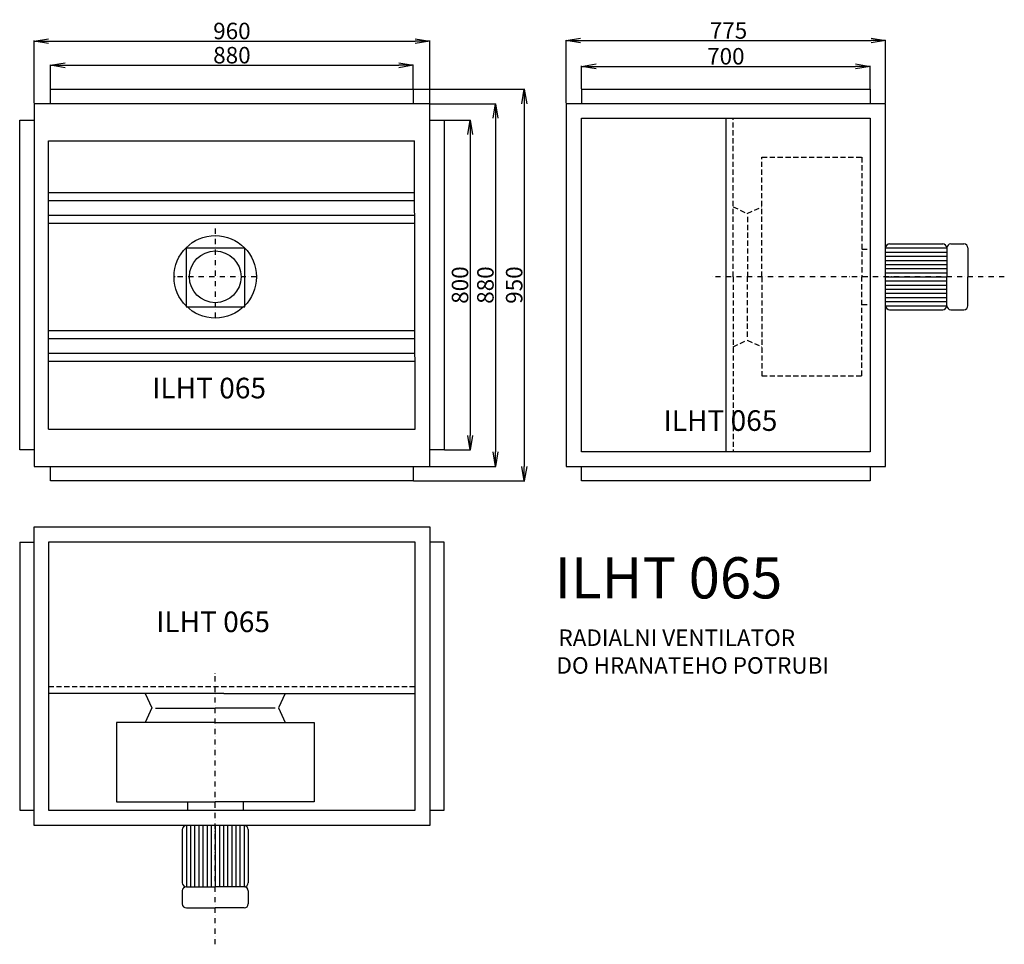
# Model space of a CAD drawing. Extents: x -125 to 2264, y -1210 to 1034.
import ezdxf

# ---------------------------------------------------------------- set-up
doc = ezdxf.new("R2010")
doc.units = 0
doc.header["$MEASUREMENT"] = 0
doc.linetypes.add('DASHDOT', pattern=[25.4, 12.7, -6.35, 0, -6.35])
doc.linetypes.add('DASHED', pattern=[19.05, 12.7, -6.35])
doc.layers.get('0').update_dxf_attribs({"linetype": 'CONTINUOUS'})
doc.layers.get('DEFPOINTS').update_dxf_attribs({"linetype": 'CONTINUOUS'})
for name, color, linetype in [('V0-KOTY', 41, 'CONTINUOUS'), ('V0-OBRYS', 90, 'CONTINUOUS'), ('V0-VYPLNE', 63, 'DASHDOT'), ('V0-ZBYTEK', 52, 'CONTINUOUS')]:
    doc.layers.add(name, color=color, linetype=linetype)
doc.styles.add('ED30', font='technic_.ttf', dxfattribs={"height": 30})
doc.styles.add('ED40', font='technic_.ttf', dxfattribs={"height": 40})
doc.dimstyles.new('ED40', dxfattribs={"dimtxt": 40, "dimasz": 35, "dimexe": 1.25, "dimexo": 1, "dimgap": 4, "dimtad": 1, "dimdec": 0, "dimtxsty": 'ED40', "dimblk1": 'OPEN', "dimblk2": 'OPEN', "dimsah": 1, "dimcen": 3, "dimclrd": 41, "dimclre": 41, "dimclrt": 41, "dimazin": 3, "dimtfac": 1, "dimtdec": 1, "dimtmove": 0, "dimatfit": 3, "dimtolj": 1})

# ---------------------------------------------------------------- blocks, each defined once
blk = doc.blocks.new('_OPEN')
at = {"color": 0, "linetype": 'BYBLOCK'}
for p, q in [((-1, 0.167), (0, 0)), ((0, 0), (-1, -0.167)), ((0, 0), (-1, 0))]:
    blk.add_line(p, q, dxfattribs=at)
blk = doc.blocks.new('*D8')
at = {"color": 41, "linetype": 'BYBLOCK'}
for p, q in [((-50, 866), (-50, 924.6)), ((-15, 923.3), (795, 923.3)), ((830, 866), (830, 924.6))]:
    blk.add_line(p, q, dxfattribs=at)
at = {"layer": 'DEFPOINTS', "color": 0, "linetype": 'BYBLOCK'}
for p in [(830, 923.3), (-50, 865), (830, 865)]:
    blk.add_point(p, dxfattribs=at)
at = {"color": 41, "linetype": 'BYBLOCK', "xscale": 35, "yscale": 35, "zscale": 35, "rotation": 180}
blk.add_blockref('_OPEN', (-50, 923.3), dxfattribs=at)
at = {"color": 41, "linetype": 'BYBLOCK', "xscale": 35, "yscale": 35, "zscale": 35}
blk.add_blockref('_OPEN', (830, 923.3), dxfattribs=at)
at = {"color": 41, "linetype": 'BYBLOCK', "insert": (390, 947.8), "char_height": 40, "attachment_point": 5, "style": 'ED40'}
blk.add_mtext('\\A1;880', dxfattribs=at)
blk = doc.blocks.new('*D9')
at = {"color": 41, "linetype": 'BYBLOCK'}
for p, q in [((-90, 831), (-90, 983.2)), ((-55, 982), (835, 982)), ((870, 831), (870, 983.2))]:
    blk.add_line(p, q, dxfattribs=at)
at = {"layer": 'DEFPOINTS', "color": 0, "linetype": 'BYBLOCK'}
for p in [(870, 982), (-90, 830), (870, 830)]:
    blk.add_point(p, dxfattribs=at)
at = {"color": 41, "linetype": 'BYBLOCK', "xscale": 35, "yscale": 35, "zscale": 35, "rotation": 180}
blk.add_blockref('_OPEN', (-90, 982), dxfattribs=at)
at = {"color": 41, "linetype": 'BYBLOCK', "xscale": 35, "yscale": 35, "zscale": 35}
blk.add_blockref('_OPEN', (870, 982), dxfattribs=at)
at = {"color": 41, "linetype": 'BYBLOCK', "insert": (390, 1006.5), "char_height": 40, "attachment_point": 5, "style": 'ED40'}
blk.add_mtext('\\A1;960', dxfattribs=at)
blk = doc.blocks.new('*D10')
at = {"color": 41, "linetype": 'BYBLOCK'}
for p, q in [((816, 790), (879.2, 790)), ((878, 755), (878, 25)), ((816, -10), (879.2, -10))]:
    blk.add_line(p, q, dxfattribs=at)
at = {"layer": 'DEFPOINTS', "color": 0, "linetype": 'BYBLOCK'}
for p in [(815, 790), (815, -10), (878, -10)]:
    blk.add_point(p, dxfattribs=at)
at = {"color": 41, "linetype": 'BYBLOCK', "xscale": 35, "yscale": 35, "zscale": 35}
for p, rotation in [((878, 790), 90), ((878, -10), 270)]:
    blk.add_blockref('_OPEN', p, dxfattribs=dict(at, rotation=rotation))
at = {"color": 41, "linetype": 'BYBLOCK', "insert": (853.5, 390), "char_height": 40, "attachment_point": 5, "rotation": 90, "style": 'ED40'}
blk.add_mtext('\\A1;800', dxfattribs=at)
blk = doc.blocks.new('*D11')
at = {"color": 41, "linetype": 'BYBLOCK'}
for p, q in [((781, 830), (940.7, 830)), ((939.5, 795), (939.5, -15)), ((781, -50), (940.7, -50))]:
    blk.add_line(p, q, dxfattribs=at)
at = {"layer": 'DEFPOINTS', "color": 0, "linetype": 'BYBLOCK'}
for p in [(780, 830), (780, -50), (939.5, -50)]:
    blk.add_point(p, dxfattribs=at)
at = {"color": 41, "linetype": 'BYBLOCK', "xscale": 35, "yscale": 35, "zscale": 35}
for p, rotation in [((939.5, 830), 90), ((939.5, -50), 270)]:
    blk.add_blockref('_OPEN', p, dxfattribs=dict(at, rotation=rotation))
at = {"color": 41, "linetype": 'BYBLOCK', "insert": (915.1, 390), "char_height": 40, "attachment_point": 5, "rotation": 90, "style": 'ED40'}
blk.add_mtext('\\A1;880', dxfattribs=at)
blk = doc.blocks.new('*D15')
at = {"color": 41, "linetype": 'BYBLOCK'}
for p, q in [((1238.6, 866), (1238.6, 922)), ((1273.6, 920.7), (1903.6, 920.7)), ((1938.6, 866), (1938.6, 922))]:
    blk.add_line(p, q, dxfattribs=at)
at = {"layer": 'DEFPOINTS', "color": 0, "linetype": 'BYBLOCK'}
for p in [(1938.6, 920.7), (1238.6, 865), (1938.6, 865)]:
    blk.add_point(p, dxfattribs=at)
at = {"color": 41, "linetype": 'BYBLOCK', "xscale": 35, "yscale": 35, "zscale": 35, "rotation": 180}
blk.add_blockref('_OPEN', (1238.6, 920.7), dxfattribs=at)
at = {"color": 41, "linetype": 'BYBLOCK', "xscale": 35, "yscale": 35, "zscale": 35}
blk.add_blockref('_OPEN', (1938.6, 920.7), dxfattribs=at)
at = {"color": 41, "linetype": 'BYBLOCK', "insert": (1588.6, 945.1), "char_height": 40, "attachment_point": 5, "style": 'ED40'}
blk.add_mtext('\\A1;700', dxfattribs=at)
blk = doc.blocks.new('*D14')
at = {"color": 41, "linetype": 'BYBLOCK'}
for p, q in [((1201.1, 831), (1201.1, 984.4)), ((1236.1, 983.2), (1941.1, 983.2)), ((1976.1, 831), (1976.1, 984.4))]:
    blk.add_line(p, q, dxfattribs=at)
at = {"layer": 'DEFPOINTS', "color": 0, "linetype": 'BYBLOCK'}
for p in [(1976.1, 983.2), (1201.1, 830), (1976.1, 830)]:
    blk.add_point(p, dxfattribs=at)
at = {"color": 41, "linetype": 'BYBLOCK', "xscale": 35, "yscale": 35, "zscale": 35, "rotation": 180}
blk.add_blockref('_OPEN', (1201.1, 983.2), dxfattribs=at)
at = {"color": 41, "linetype": 'BYBLOCK', "xscale": 35, "yscale": 35, "zscale": 35}
blk.add_blockref('_OPEN', (1976.1, 983.2), dxfattribs=at)
at = {"color": 41, "linetype": 'BYBLOCK', "insert": (1595, 1007.7), "char_height": 40, "attachment_point": 5, "style": 'ED40'}
blk.add_mtext('\\A1;775', dxfattribs=at)
blk = doc.blocks.new('*D16')
at = {"color": 41, "linetype": 'BYBLOCK'}
for p, q in [((741, 865), (1010.7, 865)), ((1009.5, 830), (1009.5, -50)), ((741, -85), (1010.7, -85))]:
    blk.add_line(p, q, dxfattribs=at)
at = {"layer": 'DEFPOINTS', "color": 0, "linetype": 'BYBLOCK'}
for p in [(740, 865), (740, -85), (1009.5, -85)]:
    blk.add_point(p, dxfattribs=at)
at = {"color": 41, "linetype": 'BYBLOCK', "xscale": 35, "yscale": 35, "zscale": 35}
for p, rotation in [((1009.5, 865), 90), ((1009.5, -85), 270)]:
    blk.add_blockref('_OPEN', p, dxfattribs=dict(at, rotation=rotation))
at = {"color": 41, "linetype": 'BYBLOCK', "insert": (984.9, 390), "char_height": 40, "attachment_point": 5, "rotation": 90, "style": 'ED40'}
blk.add_mtext('\\A1;950', dxfattribs=at)

msp = doc.modelspace()

# ---------------------------------------------------------------- linework, layer by layer
at = {"layer": 'V0-OBRYS'}
for p, q in [((-50, 865), (830, 865)), ((-50, 830), (-50, 865)), ((830, 865), (830, 830)), ((1238.6, 865), (1938.6, 865)), ((1238.6, 865), (1238.6, 830)), ((1938.6, 865), (1938.6, 830)), ((870, 830), (-90, 830)), ((-90, 830), (-90, -50)), ((870, -50), (870, 830)), ((1201.1, 830), (1201.1, -50)), ((1976.1, 830), (1201.1, 830)), ((1976.1, -50), (1976.1, 830)), ((-125, -10), (-125, 790)), ((-125, 790), (-90, 790)), ((870, 790), (905, 790)), ((905, 790), (905, -10)), ((1238.6, -15), (1238.6, 795)), ((1238.6, 795), (1938.6, 795)), ((1588.6, 795), (1588.6, -15)), ((1938.6, 795), (1938.6, -15)), ((-55, 40), (-55, 740)), ((-55, 740), (833.2, 740)), ((834.8, 40), (833.2, 740)), ((-55, 615), (833.4, 615)), ((-55, 595), (833.5, 595)), ((-55, 560), (833.6, 560)), ((-55, 540), (833.7, 540)), ((-55, 280), (833.7, 280)), ((-55, 260), (833.6, 260)), ((-55, 225), (833.5, 225)), ((-55, 205), (833.4, 205)), ((-55, 40), (834.8, 40)), ((-90, -10), (-125, -10)), ((905, -10), (870, -10)), ((1938.6, -15), (1238.6, -15)), ((-90, -50), (870, -50)), ((-50, -85), (-50, -50)), ((830, -50), (830, -85)), ((1201.1, -50), (1976.1, -50)), ((1238.6, -85), (1238.6, -50)), ((1938.6, -50), (1938.6, -85)), ((830, -85), (-50, -85)), ((1938.6, -85), (1238.6, -85)), ((-90, -921.3), (-90, -196.3)), ((-90, -196.3), (870, -196.3)), ((870, -196.3), (870, -921.3)), ((-125, -233.8), (-125, -883.8)), ((-125, -233.8), (-90, -233.8)), ((835, -233.8), (-55, -233.8)), ((-55, -233.8), (-55, -883.8)), ((835, -883.8), (835, -233.8)), ((905, -233.8), (870, -233.8)), ((905, -883.8), (905, -233.8)), ((-125, -883.8), (-90, -883.8)), ((-55, -883.8), (835, -883.8)), ((870, -883.8), (905, -883.8)), ((870, -921.3), (-90, -921.3))]:
    msp.add_line(p, q, dxfattribs=at)
at = {"layer": 'V0-OBRYS', "linetype": 'CONTINUOUS'}
for p, q in [((1976.1, 480), (2124.8, 480)), ((1986.1, 490), (2114.8, 490)), ((2124.8, 480), (2124.8, 410)), ((2134.8, 490), (2166.1, 490)), ((2176.1, 480), (2176.1, 410)), ((1976.1, 470), (2124.8, 470)), ((1976.1, 460), (2124.8, 460)), ((1976.1, 450), (2124.8, 450)), ((1976.1, 440), (2124.8, 440)), ((1976.1, 430), (2124.8, 430)), ((1976.1, 420), (2124.8, 420)), ((1976.1, 410), (2124.8, 410)), ((1976.1, 410), (2124.8, 410)), ((2124.8, 340), (2124.8, 410)), ((2176.1, 340), (2176.1, 410)), ((1976.1, 400), (2124.8, 400)), ((1976.1, 390), (2124.8, 390)), ((1976.1, 380), (2124.8, 380)), ((1976.1, 370), (2124.8, 370)), ((1976.1, 360), (2124.8, 360)), ((1976.1, 350), (2124.8, 350)), ((1976.1, 340), (2124.8, 340)), ((1986.1, 330), (2114.8, 330)), ((2134.8, 330), (2166.1, 330)), ((370, -601.3), (-55, -601.3)), ((179.6, -601.3), (195.9, -636)), ((370, -601.3), (835, -601.3)), ((519.6, -601.3), (503.3, -636)), ((195.9, -636), (179.6, -671.3)), ((204.3, -636.3), (349.6, -636.3)), ((494.9, -636.3), (349.6, -636.3)), ((503.3, -636), (519.6, -671.3)), ((349.6, -671.3), (109.6, -671.3)), ((109.6, -671.3), (109.6, -863.8)), ((349.6, -671.3), (589.6, -671.3)), ((589.6, -671.3), (589.6, -863.8)), ((109.6, -863.8), (349.6, -863.8)), ((282.3, -864), (282.3, -882.9)), ((589.6, -863.8), (349.6, -863.8)), ((417, -864), (417, -882.9)), ((269.6, -931.3), (269.6, -1060)), ((279.6, -921.3), (279.6, -1070)), ((289.6, -921.3), (289.6, -1070)), ((299.6, -921.3), (299.6, -1070)), ((309.6, -921.3), (309.6, -1070)), ((319.6, -921.3), (319.6, -1070)), ((329.6, -921.3), (329.6, -1070)), ((339.6, -921.3), (339.6, -1070)), ((349.6, -921.3), (349.6, -1070)), ((349.6, -921.3), (349.6, -1070)), ((359.6, -921.3), (359.6, -1070)), ((369.6, -921.3), (369.6, -1070)), ((379.6, -921.3), (379.6, -1070)), ((389.6, -921.3), (389.6, -1070)), ((399.6, -921.3), (399.6, -1070)), ((409.6, -921.3), (409.6, -1070)), ((419.6, -921.3), (419.6, -1070)), ((429.6, -931.3), (429.6, -1060)), ((279.6, -1070), (349.6, -1070)), ((419.6, -1070), (349.6, -1070)), ((269.6, -1080), (269.6, -1111.3)), ((429.6, -1080), (429.6, -1111.3)), ((279.6, -1121.3), (349.6, -1121.3)), ((419.6, -1121.3), (349.6, -1121.3))]:
    msp.add_line(p, q, dxfattribs=at)
at = {"layer": 'V0-OBRYS'}
msp.add_lwpolyline([(278.7, 337.4), (421.3, 337.4), (421.3, 479.8), (278.7, 479.8)], close=True, dxfattribs=at)
for radius in [100, 62.7, 5.684341886080801e-14]:
    msp.add_circle((349.5, 410), radius, dxfattribs=at)
at = {"layer": 'V0-OBRYS', "linetype": 'CONTINUOUS'}
for centre, start, end in [((1986.1, 480), 90, 180), ((2114.8, 480), 0, 90), ((2134.8, 480), 90, 180), ((2166.1, 480), 0, 90), ((1986.1, 340), 180, 270), ((2114.8, 340), 270, 0), ((2134.8, 340), 180, 270), ((2166.1, 340), 270, 0), ((279.6, -931.3), 90, 180), ((419.6, -931.3), 0, 90), ((279.6, -1060), 180, 270), ((279.6, -1080), 90, 180), ((419.6, -1060), 270, 0), ((419.6, -1080), 360, 90), ((279.6, -1111.3), 180, 270), ((419.6, -1111.3), 270, 360)]:
    msp.add_arc(centre, 10, start, end, dxfattribs=at)
at = {"layer": 'V0-VYPLNE', "linetype": 'DASHDOT'}
for p, q in [((349.4, 527.3), (349.6, 310)), ((449.5, 410), (249.5, 410)), ((2264.3, 410), (1555.4, 410)), ((349.6, -1209.5), (349.6, -550.6))]:
    msp.add_line(p, q, dxfattribs=at)
at = {"layer": 'V0-ZBYTEK', "linetype": 'DASHED'}
for p, q in [((1606.1, 410), (1606.1, 795)), ((1676.1, 700), (1918.6, 700)), ((1676.1, 410), (1676.1, 700)), ((1918.6, 700), (1918.6, 410)), ((1606.1, 580), (1640.7, 563.7)), ((1640.7, 563.7), (1676.1, 580)), ((1641.1, 555.3), (1641.1, 410)), ((1918.8, 477.4), (1937.7, 477.4)), ((1606.1, 410), (1606.1, -15)), ((1641.1, 264.7), (1641.1, 410)), ((1676.1, 410), (1676.1, 170)), ((1918.6, 170), (1918.6, 410)), ((1918.8, 342.6), (1937.7, 342.6)), ((1606.1, 240), (1640.7, 256.3)), ((1640.7, 256.3), (1676.1, 240)), ((1676.1, 170), (1918.6, 170)), ((-55, -583.8), (835, -583.8))]:
    msp.add_line(p, q, dxfattribs=at)

# ---------------------------------------------------------------- texts
at = {"layer": 'V0-ZBYTEK', "color": 210, "linetype": 'CONTINUOUS', "style": 'ED30'}
for height, p in [(50, (196.4, 115.1)), (50, (1437.3, 36.2)), (100, (1172.8, -370.3)), (50, (206, -452))]:
    msp.add_text('ILHT 065', height=height, dxfattribs=at).set_placement(p)
at = {"layer": 'V0-ZBYTEK', "color": 41, "linetype": 'CONTINUOUS'}
for s, style, p in [('RADIALNI VENTILATOR', 'ED30', (1182.4, -485.6)), ('DO HRANATEHO POTRUBI', 'ED40', (1177.6, -552.9))]:
    msp.add_text(s, height=40, dxfattribs=dict(at, style=style)).set_placement(p)

# ---------------------------------------------------------------- dimensions: what is measured, and where the dimension line sits
at = {"layer": 'V0-KOTY', "color": 41, "linetype": 'CONTINUOUS'}
for base, p1, p2, picture, middle in [((870, 982), (-90, 830), (870, 830), '*D9', (390, 1006.5)), ((830, 923.3), (-50, 865), (830, 865), '*D8', (390, 947.8)), ((1938.6, 920.7), (1238.6, 865), (1938.6, 865), '*D15', (1588.6, 945.1))]:
    dim = msp.add_linear_dim(base=base, p1=p1, p2=p2, dimstyle='ED40', dxfattribs=at)
    dim.commit()
    dim.dimension.update_dxf_attribs({"geometry": picture, "text_midpoint": middle})
dim = msp.add_linear_dim(base=(1976.1, 983.2), p1=(1201.1, 830), p2=(1976.1, 830), dimstyle='ED40', dxfattribs=at)
dim.commit()
dim.dimension.update_dxf_attribs({"geometry": '*D14', "text_midpoint": (1595, 983.2), "dimtype": 160})
for base, p1, p2, picture, middle in [((1029.5, -50), (870, 830), (870, -50), '*D11', (915.1, 390)), ((968, -10), (905, 790), (905, -10), '*D10', (853.5, 390))]:
    dim = msp.add_linear_dim(base=base, p1=p1, p2=p2, angle=90, dimstyle='ED40', dxfattribs=at)
    dim.commit()
    dim.dimension.update_dxf_attribs({"geometry": picture, "text_midpoint": middle, "insert": (90, 0)})
at = {"layer": 'V0-ZBYTEK', "color": 41, "linetype": 'CONTINUOUS'}
dim = msp.add_linear_dim(base=(1099.5, -85), p1=(830, 865), p2=(830, -85), angle=90, dimstyle='ED40', dxfattribs=at)
dim.commit()
dim.dimension.update_dxf_attribs({"geometry": '*D16', "text_midpoint": (984.9, 390), "insert": (90, 0)})

doc.saveas('drawing.dxf')
